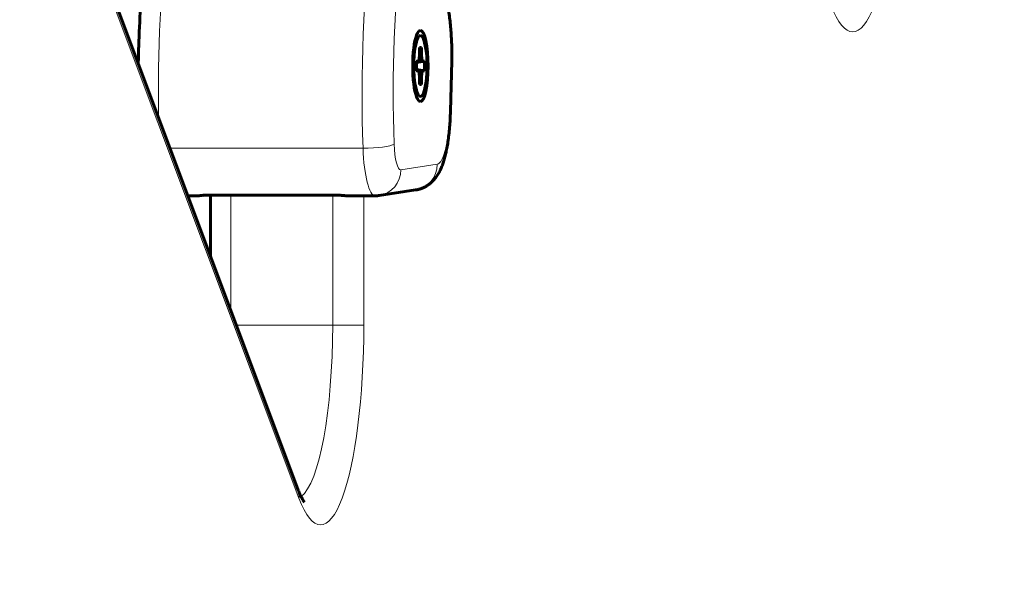
# Model space of a CAD drawing. Units: millimetres. Extents: x -1946 to 2021, y -2234 to 2258.
# Drawn here: x 333 to 446, y -379 to -315 of the extents above; entities that cross this region are included whole.
import ezdxf

# ---------------------------------------------------------------- set-up
doc = ezdxf.new("R2010")
doc.units = ezdxf.units.MM
doc.linetypes.add('K5LT_BASIC', pattern=[0])
doc.linetypes.add('K5LT_THIN', pattern=[0])

msp = doc.modelspace()

# ---------------------------------------------------------------- linework, layer by layer
at = {"color": 150, "linetype": 'K5LT_BASIC', "lineweight": 60}
for p, q in [((364.77, -368.97), (338.8, -299.69)), ((378.75, -318.14), (378.99, -318.14)), ((378.99, -318.14), (378.75, -318.28)), ((378.75, -318.85), (378.75, -318.14)), ((378.99, -318.14), (378.99, -318.85)), ((378.71, -319.53), (378.75, -318.85)), ((378.99, -318.85), (378.75, -318.95)), ((378.99, -318.85), (379.03, -319.53)), ((378.41, -320.82), (378.41, -319.72)), ((378.57, -319.72), (378.41, -319.74)), ((378.41, -319.72), (378.57, -319.72)), ((379.18, -319.72), (378.41, -319.83)), ((379.33, -319.72), (378.41, -319.85)), ((378.57, -319.72), (378.71, -319.53)), ((379.03, -319.53), (378.65, -319.61)), ((379.03, -319.53), (379.18, -319.72)), ((379.18, -319.72), (379.33, -319.72)), ((379.33, -319.72), (379.33, -320.82)), ((382.47, -319.71), (382.32, -325.48)), ((379.33, -320.82), (378.41, -320.68)), ((379.18, -320.82), (378.41, -320.7)), ((378.57, -320.82), (378.41, -320.79)), ((378.57, -320.82), (378.41, -320.82)), ((378.71, -321.01), (378.57, -320.82)), ((379.03, -321.01), (378.65, -320.93)), ((378.75, -321.68), (378.71, -321.01)), ((378.99, -321.68), (378.75, -321.58)), ((379.03, -321.01), (378.99, -321.68)), ((379.18, -320.82), (379.03, -321.01)), ((379.33, -320.82), (379.18, -320.82)), ((378.75, -322.4), (378.75, -321.68)), ((378.99, -322.4), (378.75, -322.25)), ((378.99, -322.4), (378.75, -322.4)), ((378.99, -321.68), (378.99, -322.4)), ((354.71, -335.12), (354.71, -342.14)), ((368.54, -335.12), (354.87, -335.12)), ((378.32, -334.54), (374.13, -335.17)), ((353.21, -335.21), (352.11, -335.21)), ((373.66, -335.21), (370.68, -335.21))]:
    msp.add_line(p, q, dxfattribs=at)
at = {"color": 7, "linetype": 'K5LT_THIN', "lineweight": 18}
for p, q in [((364.89, -370.02), (338.92, -300.74)), ((382.4, -319.64), (382.25, -325.4)), ((372.27, -329.73), (350.06, -329.73)), ((380.8, -331.58), (376.61, -332.21)), ((357.06, -335.12), (357.06, -348.41)), ((368.78, -335.12), (368.78, -350.1)), ((372.36, -335.21), (372.36, -350.1)), ((368.78, -350.1), (357.7, -350.1)), ((372.36, -350.1), (368.78, -350.1))]:
    msp.add_line(p, q, dxfattribs=at)
for centre, major_axis, ratio, start_param, end_param in [((428.59, -293.35), (0, 23), 0.21644, 2.617994, 4.712389), ((357.29, -323.51), (0, -39.54), 0.21644, 4.203191, 4.781429), ((380.72, -323.51), (0, -39.54), 0.21644, 4.203191, 4.870436), ((383.65, -323.51), (0, -36.54), 0.21644, 4.203191, 4.870436), ((380.9, -318.81), (0, 7), 0.21644, 4.59421, 5.95206), ((379.47, -319.64), (3, -0.08), 0.115109, 0, 0.21965), ((380.75, -324.58), (0, 7), 0.21644, 3.174247, 4.59421), ((379.32, -325.4), (3, -0.08), 0.115109, 0, 0.21965), ((372.91, -329.26), (3, 0.1), 0.153659, 4.491558, 6.062354), ((376.59, -328.71), (0, -3.5), 0.21644, 4.870436, 6.31584), ((373.66, -328.71), (0, -6.5), 0.21644, 4.870436, 6.283185), ((377.87, -331.58), (0.45, -2.97), 0.975776, 0, 1.424579), ((373.68, -332.21), (0.45, -2.97), 0.975776, 0, 1.424579), ((367.38, -350.1), (0, 23), 0.21644, 2.617994, 4.712389), ((364.45, -350.1), (0, 20), 0.21644, 3.302539, 4.712389), ((361.96, -370.02), (2.81, 1.05), 0.845497, 5.865842, 6.283185)]:
    msp.add_ellipse(centre, major_axis=major_axis, ratio=ratio, start_param=start_param, end_param=end_param, dxfattribs=at)
at = {"color": 150, "linetype": 'K5LT_BASIC', "lineweight": 60}
for major_axis, start_param, end_param in [((0, 4.1), 0, 3.141593), ((0, 3.5), 0.223552, 2.918041), ((0, 3.5), 0, 0.223552), ((0, 3.5), 2.918041, 6.283185), ((0, 4.1), 3.141593, 6.283185)]:
    msp.add_ellipse((378.87, -320.27), major_axis=major_axis, ratio=0.21644, start_param=start_param, end_param=end_param, dxfattribs=at)
at = {"color": 7, "linetype": 'K5LT_THIN', "lineweight": 18}
msp.add_open_spline([(511.47, 0.5), (511.53, -19.11), (511.94, -57.78), (513.06, -111.23), (514.37, -160.96), (515.65, -208.12), (516.94, -256.45), (518.09, -299.78), (518.98, -333.11), (519.61, -356.63), (520.14, -376.13), (520.65, -396.53), (521.07, -418.07), (521.32, -439.76), (521.4, -459.44), (521.39, -476.79), (521.32, -493.93), (521.16, -515.46), (520.73, -545.5), (519.67, -584.65), (517.63, -625.74), (514.66, -659.63), (511.41, -682.79), (507.87, -699.72), (502.9, -715.75), (495.8, -728.13), (487.31, -732.32), (479.94, -729.01), (473.97, -722.25), (468.65, -713.15), (462.51, -698.5), (455.36, -675.48), (447.63, -643.45), (440.32, -607.23), (433.57, -570.15), (427.31, -533.76), (421.21, -498.48), (415.72, -469.16), (411.17, -448.51), (407.61, -435.9), (404.85, -429.09), (402.65, -426.17), (400.94, -425.8), (399.45, -427.05), (397.96, -429.88), (396.22, -435.4), (394.17, -445.03), (391.8, -460.08), (389.18, -480.26), (386.44, -502.34), (383.74, -521.56), (381.27, -534.73), (379.08, -542.22), (377.1, -545.53), (374.92, -546.27), (372.21, -544.02), (368.52, -536.82), (363.69, -522.49), (358.04, -501.36), (352.35, -478.07), (346.99, -456.12), (341.52, -434.84), (335.6, -413.7), (329.65, -395.73), (324.74, -384.93), (321.15, -380.57), (318.79, -380.01), (317.05, -381.19), (315.53, -383.64), (313.85, -388.23), (311.95, -396.18), (309.93, -407.83), (307.89, -421.58), (305.89, -434.41), (303.97, -443.92), (302.22, -449.7), (300.61, -452.6), (298.96, -453.52), (296.91, -452.38), (293.96, -447.84), (289.52, -436.8), (283.68, -417.07), (277.4, -391.66), (272.04, -367.8), (267.38, -346.08), (262.36, -321.84), (256.77, -294.23), (251.22, -267.36), (246.73, -247.2), (243, -232.15), (239.63, -220.07), (235.93, -208.74), (232.17, -199.57), (228.74, -193.91), (226.08, -192.14), (224.18, -193.07), (222.87, -195.37), (221.93, -198.46), (221.23, -202.16), (220.63, -206.69), (220.06, -212.54), (219.52, -219.59), (218.98, -226.27), (218.45, -231.26), (217.97, -234.27), (217.52, -236), (217.08, -236.95), (216.55, -237.36), (215.81, -237.01), (214.74, -235.33), (213.29, -231.59), (211.44, -225.38), (209.05, -215.77), (205.5, -199.71), (199.41, -169.25), (190.22, -117.69), (180.16, -52.47), (175.61, -14.06), (174.36, 1.05)], degree=3, knots=[14.057563, 14.057563, 14.057563, 14.057563, 14.351675, 14.645786, 14.889774, 15.138943, 15.398105, 15.677346, 15.888965, 16.031414, 16.169921, 16.335749, 16.525634, 16.694436, 16.82934, 16.930345, 17.017399, 17.121485, 17.2665, 17.452445, 17.662374, 17.843606, 17.980197, 18.087342, 18.221566, 18.432329, 18.639881, 18.816484, 18.930678, 19.046929, 19.189376, 19.378121, 19.590996, 19.803861, 19.978582, 20.155351, 20.328886, 20.500006, 20.640799, 20.750509, 20.844291, 20.918082, 20.977919, 21.024228, 21.078764, 21.14859, 21.239549, 21.35371, 21.490457, 21.637482, 21.775294, 21.894903, 21.989132, 22.074204, 22.155454, 22.255618, 22.378934, 22.53797, 22.719003, 22.890463, 23.032897, 23.177024, 23.356165, 23.545013, 23.717054, 23.836481, 23.926521, 23.987173, 24.047095, 24.124773, 24.229238, 24.358743, 24.500323, 24.638684, 24.760514, 24.859986, 24.944131, 25.016817, 25.099035, 25.203508, 25.346398, 25.540902, 25.734353, 25.896046, 26.017699, 26.168547, 26.400004, 26.62924, 26.826202, 26.955492, 27.094972, 27.244643, 27.417502, 27.583374, 27.727041, 27.83235, 27.915007, 27.983604, 28.045575, 28.109174, 28.192462, 28.292555, 28.396955, 28.482529, 28.552164, 28.60818, 28.662206, 28.715076, 28.771443, 28.838348, 28.909159, 28.979097, 29.054745, 29.141896, 29.274767, 29.498849, 29.750386, 29.997212, 29.997212, 29.997212, 29.997212], dxfattribs=at)
at = {"color": 150, "linetype": 'K5LT_BASIC', "lineweight": 60}
for points, knots in [([(347.41, -305.34), (347.25, -306.63), (347.11, -307.96), (346.87, -310.7), (346.76, -312.12), (346.59, -315.02), (346.52, -316.51), (346.45, -318.67), (346.43, -319.34), (346.42, -320.01)], [0, 0, 0, 0, 11.713771, 11.713771, 23.617907, 23.617907, 35.692498, 35.692498, 41.052695, 41.052695, 41.052695, 41.052695]), ([(382.47, -319.71), (382.48, -319.4), (382.48, -319.08), (382.48, -318.44), (382.48, -318.12), (382.46, -317.49), (382.44, -317.18), (382.41, -316.57), (382.39, -316.27), (382.34, -315.68), (382.31, -315.4), (382.24, -314.84), (382.21, -314.57), (382.13, -314.06), (382.09, -313.81), (381.99, -313.33), (381.94, -313.1), (381.84, -312.69), (381.8, -312.51), (381.74, -312.32), (381.74, -312.3), (381.68, -312.12), (381.63, -311.95), (381.54, -311.71), (381.51, -311.63), (381.44, -311.46), (381.41, -311.38), (381.33, -311.21), (381.29, -311.13), (381.21, -310.97), (381.17, -310.89), (381.09, -310.74), (381.04, -310.66), (381, -310.59)], [0, 0, 0, 0, 2.547525, 2.547525, 5.121188, 5.121188, 7.663104, 7.663104, 10.176329, 10.176329, 12.661651, 12.661651, 15.117587, 15.117587, 17.539804, 17.539804, 19.919907, 19.919907, 21.905518, 21.905518, 22.108022, 22.108022, 24.011276, 24.011276, 25.028423, 25.028423, 26.04557, 26.04557, 27.062718, 27.062718, 28.077322, 28.077322, 29, 29, 29, 29]), ([(382.32, -325.48), (382.31, -325.8), (382.3, -326.11), (382.27, -326.72), (382.25, -327.02), (382.2, -327.61), (382.17, -327.9), (382.11, -328.46), (382.07, -328.73), (382, -329.24), (381.95, -329.49), (381.87, -329.93), (381.83, -330.12), (381.74, -330.51), (381.7, -330.7), (381.6, -331.06), (381.54, -331.24), (381.46, -331.5), (381.43, -331.58), (381.36, -331.75), (381.33, -331.83), (381.26, -332), (381.23, -332.08), (381.15, -332.25), (381.11, -332.33), (381.03, -332.49), (380.99, -332.57), (380.9, -332.72), (380.85, -332.8), (380.75, -332.95), (380.7, -333.02), (380.6, -333.16), (380.54, -333.23), (380.4, -333.4), (380.3, -333.5), (380.12, -333.68), (380.04, -333.75), (379.84, -333.9), (379.73, -333.98), (379.5, -334.13), (379.38, -334.19), (379.14, -334.31), (379.02, -334.36), (378.77, -334.44), (378.64, -334.48), (378.45, -334.52), (378.38, -334.53), (378.32, -334.54)], [0, 0, 0, 0, 2.599903, 2.599903, 5.170797, 5.170797, 7.7132, 7.7132, 10.225787, 10.225787, 12.628982, 12.628982, 14.693974, 14.693974, 16.763039, 16.763039, 18.831015, 18.831015, 19.872197, 19.872197, 20.909976, 20.909976, 21.947756, 21.947756, 22.983453, 22.983453, 24.012158, 24.012158, 25.023086, 25.023086, 25.993476, 25.993476, 26.876494, 26.876494, 28.330256, 28.330256, 29.411377, 29.411377, 30.734799, 30.734799, 31.992627, 31.992627, 33.20776, 33.20776, 34.395673, 34.395673, 35, 35, 35, 35]), ([(354.87, -335.12), (354.78, -335.12), (354.6, -335.12), (354.39, -335.13), (354.22, -335.13), (354.08, -335.14), (353.94, -335.15), (353.8, -335.16), (353.68, -335.17), (353.58, -335.18), (353.48, -335.19), (353.4, -335.2), (353.32, -335.2), (353.26, -335.21), (353.22, -335.21), (353.21, -335.21)], [0, 0, 0, 0, 2.079296, 3.707841, 4.875652, 5.999376, 7.190426, 8.466733, 9.665218, 10.763151, 11.778378, 12.813814, 14.030217, 15.092279, 16, 16, 16, 16]), ([(368.54, -335.12), (368.64, -335.12), (368.82, -335.12), (369.05, -335.13), (369.24, -335.13), (369.41, -335.14), (369.58, -335.15), (369.75, -335.16), (369.91, -335.17), (370.06, -335.18), (370.19, -335.19), (370.33, -335.2), (370.46, -335.2), (370.58, -335.21), (370.65, -335.21), (370.68, -335.21)], [0, 0, 0, 0, 2.079296, 3.707841, 4.875652, 5.999376, 7.190426, 8.466733, 9.665218, 10.763151, 11.778378, 12.813814, 14.030217, 15.092279, 16, 16, 16, 16]), ([(373.66, -335.21), (373.68, -335.21), (373.7, -335.21), (373.74, -335.21), (373.76, -335.21), (373.81, -335.21), (373.84, -335.2), (373.9, -335.2), (373.93, -335.2), (374, -335.19), (374.03, -335.19), (374.08, -335.18), (374.11, -335.18), (374.13, -335.17)], [0, 0, 0, 0, 0.371819, 0.371819, 0.743637, 0.743637, 1.343637, 1.343637, 1.943637, 1.943637, 2.543637, 2.543637, 3, 3, 3, 3]), ([(364.77, -368.97), (364.84, -369.15), (364.9, -369.31), (365.03, -369.6), (365.08, -369.72), (365.19, -369.94), (365.24, -370.04), (365.34, -370.2), (365.38, -370.27), (365.45, -370.38), (365.48, -370.42), (365.51, -370.45), (365.52, -370.46), (365.52, -370.46)], [0, 0, 0, 0, 3.455314, 3.455314, 6.570665, 6.570665, 9.68392, 9.68392, 12.793659, 12.793659, 15.903398, 15.903398, 18, 18, 18, 18])]:
    msp.add_open_spline(points, degree=3, knots=knots, dxfattribs=at)

doc.saveas('drawing.dxf')
